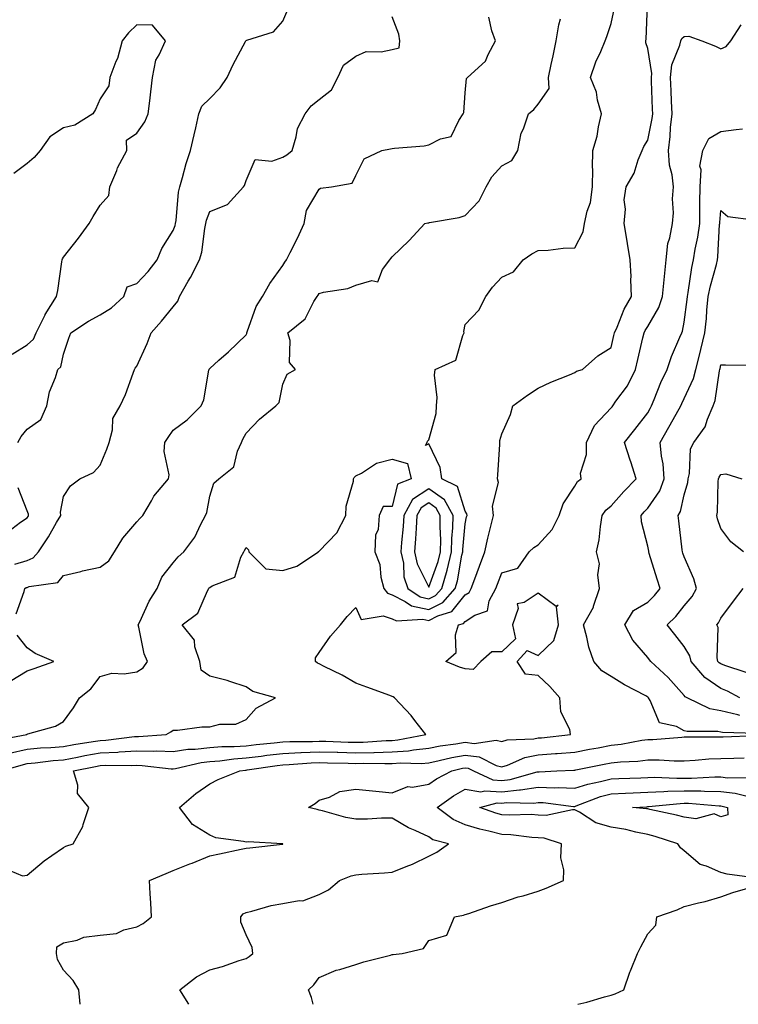
# Model space of a CAD drawing. Units: inches. Extents: x 1034483 to 1037123, y 7321658 to 7324298.
# Drawn here: x 1035306 to 1035503, y 7321658 to 7321928 of the extents above; entities that cross this region are included whole.
import ezdxf

# ---------------------------------------------------------------- set-up
doc = ezdxf.new("R2010")
doc.units = ezdxf.units.IN
doc.header["$MEASUREMENT"] = 0
doc.layers.add('Contour_10347321', color=7, linetype='Continuous', true_color=0x63ae07)

msp = doc.modelspace()

# ---------------------------------------------------------------- linework, layer by layer
at = {"layer": 'Contour_10347321'}
for points in [[(1035301.04, 7321721.92, 3182), (1035306.41, 7321723.55, 3182), (1035308.05, 7321723.93, 3182), (1035310.26, 7321724.13, 3182), (1035315.2, 7321724.77, 3182), (1035318.05, 7321725, 3182), (1035321.84, 7321725.7, 3182), (1035323.85, 7321726.12, 3182), (1035328.05, 7321726.86, 3182), (1035332.85, 7321727.11, 3182), (1035333.28, 7321727.16, 3182), (1035338.05, 7321727.44, 3182), (1035342.64, 7321727.34, 3182), (1035343.54, 7321727.4, 3182), (1035348.05, 7321727.28, 3182), (1035352.11, 7321727.86, 3182), (1035354.03, 7321727.89, 3182), (1035358.05, 7321728.35, 3182), (1035361.37, 7321728.6, 3182), (1035364.73, 7321728.61, 3182), (1035368.05, 7321728.83, 3182), (1035370.8, 7321729.16, 3182), (1035375.73, 7321729.59, 3182), (1035378.05, 7321729.86, 3182), (1035380.02, 7321729.95, 3182), (1035386.17, 7321730.04, 3182), (1035388.05, 7321730.12, 3182), (1035389.91, 7321730.07, 3182), (1035395.98, 7321729.85, 3182), (1035398.05, 7321729.8, 3182), (1035400.12, 7321729.84, 3182), (1035406.39, 7321730.26, 3182), (1035408.05, 7321730.3, 3182), (1035409.55, 7321730.42, 3182), (1035417.25, 7321731.92, 3182), (1035414.26, 7321735.72, 3182), (1035413.21, 7321737.08, 3182), (1035408.66, 7321741.92, 3182), (1035408.32, 7321742.19, 3182), (1035408.05, 7321742.36, 3182), (1035407.37, 7321742.61, 3182), (1035401.06, 7321744.92, 3182), (1035398.05, 7321746.01, 3182), (1035394.3, 7321748.17, 3182), (1035389.44, 7321750.53, 3182), (1035388.05, 7321751.24, 3182), (1035387.6, 7321751.48, 3182), (1035387, 7321751.92, 3182), (1035387.05, 7321752.92, 3182), (1035388.05, 7321754.38, 3182), (1035391.1, 7321758.87, 3182), (1035393.87, 7321761.92, 3182), (1035395.71, 7321764.27, 3182), (1035398.05, 7321766.71, 3182), (1035399.55, 7321763.41, 3182), (1035405.53, 7321764.44, 3182), (1035408.05, 7321763.62, 3182), (1035409.18, 7321763.05, 3182), (1035416.43, 7321763.53, 3182), (1035418.05, 7321763.17, 3182), (1035420.57, 7321764.44, 3182), (1035424.4, 7321765.58, 3182), (1035428.05, 7321770.13, 3182), (1035429.14, 7321770.83, 3182), (1035429.71, 7321771.92, 3182), (1035430.67, 7321774.55, 3182), (1035431.94, 7321778.04, 3182), (1035433.4, 7321781.92, 3182), (1035434.26, 7321785.71, 3182), (1035435.1, 7321788.97, 3182), (1035435.8, 7321791.92, 3182), (1035435.51, 7321794.47, 3182), (1035437.13, 7321800.99, 3182), (1035436.86, 7321801.92, 3182), (1035436.94, 7321803.03, 3182), (1035437.5, 7321811.36, 3182), (1035437.54, 7321811.92, 3182), (1035437.54, 7321812.43, 3182), (1035438.05, 7321814.24, 3182), (1035440.41, 7321819.57, 3182), (1035441.12, 7321821.92, 3182), (1035445.14, 7321824.83, 3182), (1035448.05, 7321826.81, 3182), (1035451.53, 7321828.45, 3182), (1035456.57, 7321830.44, 3182), (1035458.05, 7321831.07, 3182), (1035458.56, 7321831.42, 3182), (1035460.18, 7321831.92, 3182), (1035464.36, 7321835.61, 3182), (1035468.05, 7321837.89, 3182), (1035468.75, 7321841.21, 3182), (1035468.91, 7321841.92, 3182), (1035469.65, 7321843.52, 3182), (1035471.55, 7321848.43, 3182), (1035473.62, 7321851.92, 3182), (1035473.44, 7321856.53, 3182), (1035473.48, 7321857.35, 3182), (1035473.26, 7321861.92, 3182), (1035472.5, 7321866.38, 3182), (1035472.33, 7321867.65, 3182), (1035471.62, 7321871.92, 3182), (1035471.98, 7321875.84, 3182), (1035471.55, 7321878.42, 3182), (1035472.11, 7321881.92, 3182), (1035474.3, 7321885.67, 3182), (1035475.43, 7321889.31, 3182), (1035476.53, 7321891.92, 3182), (1035476.96, 7321893.02, 3182), (1035478.05, 7321894.73, 3182), (1035479.26, 7321900.7, 3182), (1035479.4, 7321901.92, 3182), (1035479.34, 7321903.21, 3182), (1035479.07, 7321910.89, 3182), (1035479.03, 7321911.92, 3182), (1035479.14, 7321913.01, 3182), (1035478.05, 7321919.8, 3182), (1035477.48, 7321921.36, 3182), (1035477.52, 7321921.92, 3182), (1035477.58, 7321922.39, 3182), (1035477.95, 7321931.82, 3182)], [(1035303.17, 7321726.81, 3183), (1035308.05, 7321727.94, 3183), (1035311.7, 7321728.26, 3183), (1035314.51, 7321728.38, 3183), (1035318.05, 7321728.67, 3183), (1035320.8, 7321729.18, 3183), (1035326.1, 7321729.97, 3183), (1035328.05, 7321730.3, 3183), (1035329.59, 7321730.39, 3183), (1035337.5, 7321731.36, 3183), (1035338.05, 7321731.4, 3183), (1035338.58, 7321731.39, 3183), (1035346.16, 7321731.92, 3183), (1035347.37, 7321732.6, 3183), (1035348.05, 7321733.11, 3183), (1035349.24, 7321733.12, 3183), (1035355.94, 7321734.03, 3183), (1035358.05, 7321734.04, 3183), (1035360.84, 7321734.72, 3183), (1035365.24, 7321734.74, 3183), (1035368.05, 7321736.05, 3183), (1035370.8, 7321739.16, 3183), (1035376.06, 7321741.92, 3183), (1035369.85, 7321743.72, 3183), (1035368.05, 7321744.93, 3183), (1035363.58, 7321746.4, 3183), (1035362.84, 7321746.71, 3183), (1035358.05, 7321747.92, 3183), (1035355.71, 7321749.57, 3183), (1035355.39, 7321751.92, 3183), (1035354.01, 7321755.97, 3183), (1035353.87, 7321757.74, 3183), (1035350.53, 7321761.92, 3183), (1035354.85, 7321765.11, 3183), (1035357.44, 7321771.31, 3183), (1035357.8, 7321771.92, 3183), (1035357.91, 7321772.06, 3183), (1035358.05, 7321772.17, 3183), (1035358.73, 7321772.61, 3183), (1035364.98, 7321774.98, 3183), (1035366.6, 7321780.48, 3183), (1035367.42, 7321781.92, 3183), (1035367.62, 7321782.34, 3183), (1035368.05, 7321783.16, 3183), (1035368.64, 7321782.51, 3183), (1035368.73, 7321781.92, 3183), (1035373.42, 7321777.29, 3183), (1035378.05, 7321776.82, 3183), (1035381.94, 7321778.03, 3183), (1035387.84, 7321781.92, 3183), (1035387.89, 7321782.08, 3183), (1035388.05, 7321782.15, 3183), (1035392.85, 7321787.12, 3183), (1035395.39, 7321791.92, 3183), (1035395.45, 7321794.51, 3183), (1035397.42, 7321801.3, 3183), (1035397.44, 7321801.92, 3183), (1035397.62, 7321802.34, 3183), (1035398.05, 7321802.74, 3183), (1035399.65, 7321803.52, 3183), (1035403.77, 7321806.2, 3183), (1035408.05, 7321807.3, 3183), (1035412.27, 7321806.14, 3183), (1035413.26, 7321801.92, 3183), (1035409.51, 7321800.46, 3183), (1035408.05, 7321794.4, 3183), (1035405.57, 7321794.4, 3183), (1035404.48, 7321791.92, 3183), (1035404.2, 7321788.07, 3183), (1035403.44, 7321786.52, 3183), (1035403.32, 7321781.92, 3183), (1035404.63, 7321778.49, 3183), (1035404.92, 7321775.04, 3183), (1035405.71, 7321771.92, 3183), (1035406.72, 7321770.59, 3183), (1035408.05, 7321770.15, 3183), (1035411.59, 7321768.38, 3183), (1035413.32, 7321767.19, 3183), (1035418.05, 7321766.12, 3183), (1035421.9, 7321768.07, 3183), (1035425.28, 7321771.92, 3183), (1035425.92, 7321774.05, 3183), (1035427.15, 7321781.02, 3183), (1035427.37, 7321781.92, 3183), (1035427.39, 7321782.59, 3183), (1035428.05, 7321789.62, 3183), (1035428.44, 7321791.53, 3183), (1035428.54, 7321791.92, 3183), (1035428.48, 7321792.35, 3183), (1035428.05, 7321793.11, 3183), (1035425.96, 7321799.82, 3183), (1035421.68, 7321801.92, 3183), (1035421.17, 7321805.05, 3183), (1035418.05, 7321811.51, 3183), (1035417.19, 7321811.05, 3183), (1035417.62, 7321811.92, 3183), (1035417.68, 7321812.29, 3183), (1035418.05, 7321812.65, 3183), (1035420.08, 7321819.89, 3183), (1035420.14, 7321821.92, 3183), (1035420.35, 7321824.22, 3183), (1035419.63, 7321830.35, 3183), (1035419.85, 7321831.92, 3183), (1035425.47, 7321834.49, 3183), (1035427.39, 7321841.25, 3183), (1035427.76, 7321841.92, 3183), (1035427.64, 7321842.34, 3183), (1035428.05, 7321844.25, 3183), (1035431.76, 7321848.2, 3183), (1035433.67, 7321851.92, 3183), (1035435.55, 7321854.42, 3183), (1035438.05, 7321857.21, 3183), (1035441.29, 7321858.68, 3183), (1035443.95, 7321861.92, 3183), (1035446.33, 7321863.63, 3183), (1035448.05, 7321864.48, 3183), (1035450.75, 7321864.62, 3183), (1035454.85, 7321865.12, 3183), (1035458.05, 7321865.26, 3183), (1035460.39, 7321869.58, 3183), (1035460.73, 7321871.92, 3183), (1035461.43, 7321875.31, 3183), (1035462.37, 7321877.61, 3183), (1035462.91, 7321881.92, 3183), (1035462.97, 7321886.85, 3183), (1035462.91, 7321887.05, 3183), (1035463.03, 7321891.92, 3183), (1035464.16, 7321895.82, 3183), (1035464.55, 7321898.41, 3183), (1035465.37, 7321901.92, 3183), (1035464.32, 7321905.65, 3183), (1035464.01, 7321907.88, 3183), (1035462.33, 7321911.92, 3183), (1035463.81, 7321916.16, 3183), (1035465.18, 7321919.05, 3183), (1035466.39, 7321921.92, 3183), (1035466.82, 7321923.15, 3183), (1035468.05, 7321926.68, 3183), (1035468.97, 7321931, 3183)], [(1035305.53, 7321811.92, 3187), (1035306.41, 7321813.57, 3187), (1035308.05, 7321815.58, 3187), (1035311.76, 7321818.21, 3187), (1035313.46, 7321821.92, 3187), (1035314.14, 7321825.83, 3187), (1035315.84, 7321829.72, 3187), (1035316.45, 7321831.92, 3187), (1035317.31, 7321832.65, 3187), (1035318.05, 7321836.08, 3187), (1035319.5, 7321840.47, 3187), (1035320.06, 7321841.92, 3187), (1035324.83, 7321845.15, 3187), (1035328.05, 7321846.92, 3187), (1035331.17, 7321848.8, 3187), (1035334.5, 7321851.92, 3187), (1035335.45, 7321854.53, 3187), (1035338.05, 7321855.42, 3187), (1035341.19, 7321858.77, 3187), (1035343.67, 7321861.92, 3187), (1035344.92, 7321865.04, 3187), (1035348.05, 7321870.01, 3187), (1035348.58, 7321871.39, 3187), (1035348.69, 7321871.92, 3187), (1035348.85, 7321872.72, 3187), (1035349.5, 7321880.48, 3187), (1035349.85, 7321881.92, 3187), (1035350.61, 7321884.49, 3187), (1035351.6, 7321888.36, 3187), (1035352.8, 7321891.92, 3187), (1035353.77, 7321896.2, 3187), (1035354.22, 7321898.08, 3187), (1035355.1, 7321901.92, 3187), (1035355.92, 7321904.05, 3187), (1035358.05, 7321906.13, 3187), (1035360.9, 7321909.08, 3187), (1035362.87, 7321911.92, 3187), (1035364.48, 7321915.49, 3187), (1035367.89, 7321921.77, 3187), (1035367.97, 7321921.92, 3187), (1035368.05, 7321922, 3187), (1035368.21, 7321922.08, 3187), (1035375.53, 7321924.44, 3187), (1035378.05, 7321927.31, 3187), (1035379.48, 7321930.48, 3187)], [(1035299.59, 7321730.38, 3184), (1035307.93, 7321731.92, 3184), (1035307.99, 7321731.98, 3184), (1035308.05, 7321732.03, 3184), (1035308.23, 7321732.1, 3184), (1035315.78, 7321734.19, 3184), (1035318.05, 7321735.46, 3184), (1035320.75, 7321739.23, 3184), (1035322.39, 7321741.92, 3184), (1035325.51, 7321744.45, 3184), (1035328.05, 7321747.8, 3184), (1035331.29, 7321748.67, 3184), (1035334.67, 7321748.54, 3184), (1035338.05, 7321749.09, 3184), (1035339.79, 7321750.19, 3184), (1035341.02, 7321751.92, 3184), (1035340.14, 7321754.02, 3184), (1035338.67, 7321761.3, 3184), (1035338.48, 7321761.92, 3184), (1035338.93, 7321762.79, 3184), (1035341.51, 7321768.45, 3184), (1035343.66, 7321771.92, 3184), (1035344.98, 7321774.99, 3184), (1035348.05, 7321778.97, 3184), (1035349.4, 7321780.57, 3184), (1035350.98, 7321781.92, 3184), (1035353.99, 7321785.98, 3184), (1035355.63, 7321789.49, 3184), (1035356.92, 7321791.92, 3184), (1035357.23, 7321792.75, 3184), (1035358.05, 7321797.18, 3184), (1035359.22, 7321800.75, 3184), (1035360.59, 7321801.92, 3184), (1035364.69, 7321805.27, 3184), (1035365.69, 7321809.55, 3184), (1035366.78, 7321811.92, 3184), (1035367.17, 7321812.79, 3184), (1035368.05, 7321814.5, 3184), (1035371.66, 7321818.3, 3184), (1035376.19, 7321821.92, 3184), (1035377.07, 7321822.9, 3184), (1035378.05, 7321827.87, 3184), (1035379.3, 7321830.67, 3184), (1035381.57, 7321831.92, 3184), (1035379.92, 7321833.8, 3184), (1035380.1, 7321839.87, 3184), (1035379.48, 7321841.92, 3184), (1035384.22, 7321845.74, 3184), (1035386.62, 7321850.5, 3184), (1035387.52, 7321851.92, 3184), (1035387.74, 7321852.24, 3184), (1035388.05, 7321852.73, 3184), (1035389.2, 7321853.08, 3184), (1035395.9, 7321854.07, 3184), (1035398.05, 7321855.05, 3184), (1035402.46, 7321856.33, 3184), (1035404.09, 7321855.89, 3184), (1035405.43, 7321859.29, 3184), (1035407.42, 7321861.92, 3184), (1035407.68, 7321862.28, 3184), (1035408.05, 7321862.76, 3184), (1035412.72, 7321867.25, 3184), (1035417.01, 7321871.92, 3184), (1035417.85, 7321872.12, 3184), (1035418.05, 7321872.11, 3184), (1035418.3, 7321872.18, 3184), (1035426.41, 7321873.55, 3184), (1035428.05, 7321874.13, 3184), (1035431.84, 7321878.14, 3184), (1035433.77, 7321881.92, 3184), (1035435.32, 7321884.64, 3184), (1035438.05, 7321887.72, 3184), (1035440.82, 7321889.14, 3184), (1035442.42, 7321891.92, 3184), (1035443.36, 7321896.62, 3184), (1035444.01, 7321897.87, 3184), (1035445.37, 7321901.92, 3184), (1035446.8, 7321903.17, 3184), (1035448.05, 7321904.58, 3184), (1035451.08, 7321908.9, 3184), (1035450.86, 7321911.92, 3184), (1035451.62, 7321915.48, 3184), (1035452.11, 7321917.85, 3184), (1035452.99, 7321921.92, 3184), (1035453.69, 7321926.29, 3184), (1035454.12, 7321927.99, 3184)], [(1035304.69, 7321778.57, 3186), (1035308.05, 7321779.6, 3186), (1035309.69, 7321780.28, 3186), (1035311.17, 7321781.92, 3186), (1035313.91, 7321786.06, 3186), (1035316.1, 7321789.97, 3186), (1035317.25, 7321791.92, 3186), (1035317.17, 7321792.8, 3186), (1035318.05, 7321797.1, 3186), (1035319.91, 7321800.06, 3186), (1035322.48, 7321801.92, 3186), (1035326.27, 7321803.7, 3186), (1035328.05, 7321805.7, 3186), (1035329.91, 7321810.06, 3186), (1035330.53, 7321811.92, 3186), (1035331.47, 7321815.34, 3186), (1035331.53, 7321818.45, 3186), (1035333.52, 7321821.92, 3186), (1035334.96, 7321825.01, 3186), (1035337.05, 7321830.93, 3186), (1035337.46, 7321831.92, 3186), (1035337.68, 7321832.29, 3186), (1035338.05, 7321832.82, 3186), (1035340.96, 7321839, 3186), (1035342.01, 7321841.92, 3186), (1035344.85, 7321845.12, 3186), (1035348.05, 7321849.06, 3186), (1035349.36, 7321850.62, 3186), (1035349.79, 7321851.92, 3186), (1035352.19, 7321856.06, 3186), (1035352.84, 7321857.13, 3186), (1035355.28, 7321861.92, 3186), (1035355.9, 7321864.07, 3186), (1035356.7, 7321870.57, 3186), (1035357, 7321871.92, 3186), (1035357.17, 7321872.8, 3186), (1035358.05, 7321875.23, 3186), (1035362.89, 7321877.08, 3186), (1035367.29, 7321881.92, 3186), (1035367.62, 7321882.34, 3186), (1035368.05, 7321883.64, 3186), (1035370.53, 7321889.44, 3186), (1035375.1, 7321888.98, 3186), (1035378.05, 7321890.05, 3186), (1035379.22, 7321890.74, 3186), (1035380.61, 7321891.92, 3186), (1035381.76, 7321895.64, 3186), (1035382.07, 7321897.9, 3186), (1035384.22, 7321901.92, 3186), (1035385.82, 7321904.16, 3186), (1035388.05, 7321905.91, 3186), (1035391.43, 7321908.54, 3186), (1035393.11, 7321911.92, 3186), (1035394.73, 7321915.25, 3186), (1035398.05, 7321917.76, 3186), (1035400.96, 7321919.01, 3186), (1035405.04, 7321918.91, 3186), (1035408.05, 7321919.58, 3186), (1035409.92, 7321920.05, 3186), (1035410.16, 7321921.92, 3186), (1035409.87, 7321923.73, 3186), (1035408.05, 7321928.56, 3186)], [(1035305.02, 7321764.95, 3185), (1035307.21, 7321771.08, 3185), (1035307.46, 7321771.92, 3185), (1035307.82, 7321772.15, 3185), (1035308.05, 7321772.22, 3185), (1035308.58, 7321772.44, 3185), (1035316.43, 7321773.55, 3185), (1035318.05, 7321775.48, 3185), (1035322.74, 7321776.61, 3185), (1035323.23, 7321776.75, 3185), (1035328.05, 7321777.75, 3185), (1035330.45, 7321779.52, 3185), (1035331.94, 7321781.92, 3185), (1035334.28, 7321785.68, 3185), (1035338.05, 7321790.14, 3185), (1035338.91, 7321791.06, 3185), (1035339.75, 7321791.92, 3185), (1035342.09, 7321795.97, 3185), (1035342.74, 7321797.24, 3185), (1035346.78, 7321801.92, 3185), (1035346.96, 7321803.01, 3185), (1035345.61, 7321809.48, 3185), (1035345.8, 7321811.92, 3185), (1035346.68, 7321813.28, 3185), (1035348.05, 7321815.3, 3185), (1035351.88, 7321818.09, 3185), (1035355.73, 7321821.92, 3185), (1035356.41, 7321823.56, 3185), (1035357.84, 7321831.7, 3185), (1035357.89, 7321831.92, 3185), (1035357.95, 7321832.03, 3185), (1035358.05, 7321832.18, 3185), (1035360.59, 7321834.46, 3185), (1035363.19, 7321836.78, 3185), (1035368.05, 7321841.38, 3185), (1035368.19, 7321841.78, 3185), (1035368.21, 7321841.92, 3185), (1035368.32, 7321842.2, 3185), (1035370.8, 7321849.17, 3185), (1035372.5, 7321851.92, 3185), (1035374.51, 7321855.46, 3185), (1035378.05, 7321860.41, 3185), (1035378.66, 7321861.31, 3185), (1035379.07, 7321861.92, 3185), (1035380.06, 7321863.93, 3185), (1035382.11, 7321867.87, 3185), (1035383.97, 7321871.92, 3185), (1035384.55, 7321875.42, 3185), (1035388.05, 7321881.29, 3185), (1035388.42, 7321881.54, 3185), (1035391.43, 7321881.92, 3185), (1035397.05, 7321882.92, 3185), (1035398.05, 7321885.08, 3185), (1035400.37, 7321889.6, 3185), (1035405.2, 7321891.92, 3185), (1035407.62, 7321892.35, 3185), (1035408.05, 7321892.44, 3185), (1035408.67, 7321892.55, 3185), (1035416.78, 7321893.2, 3185), (1035418.05, 7321893.48, 3185), (1035421.25, 7321895.11, 3185), (1035424.22, 7321895.75, 3185), (1035426.27, 7321900.15, 3185), (1035427.5, 7321901.92, 3185), (1035427.7, 7321902.27, 3185), (1035428.05, 7321907.67, 3185), (1035428.38, 7321911.58, 3185), (1035428.67, 7321911.92, 3185), (1035433.6, 7321916.37, 3185), (1035434.3, 7321918.17, 3185), (1035436.35, 7321921.92, 3185), (1035435.3, 7321924.67, 3185), (1035434.55, 7321928.43, 3185)], [(1035301.55, 7321695.41, 3181), (1035306.74, 7321693.22, 3181), (1035308.05, 7321693.34, 3181), (1035312.68, 7321697.3, 3181), (1035314.85, 7321698.72, 3181), (1035318.05, 7321700.92, 3181), (1035318.64, 7321701.32, 3181), (1035320.67, 7321701.92, 3181), (1035323.28, 7321706.69, 3181), (1035323.4, 7321707.26, 3181), (1035324.98, 7321711.92, 3181), (1035321.86, 7321715.73, 3181), (1035321.92, 7321718.06, 3181), (1035320.75, 7321721.92, 3181), (1035326.78, 7321723.18, 3181), (1035328.05, 7321723.4, 3181), (1035329.61, 7321723.49, 3181), (1035336.57, 7321723.4, 3181), (1035338.05, 7321723.49, 3181), (1035339.57, 7321723.45, 3181), (1035347.46, 7321722.5, 3181), (1035348.05, 7321722.48, 3181), (1035348.71, 7321722.57, 3181), (1035355.73, 7321724.24, 3181), (1035358.05, 7321724.51, 3181), (1035360.86, 7321724.72, 3181), (1035364.69, 7321725.27, 3181), (1035368.05, 7321725.49, 3181), (1035372.11, 7321725.98, 3181), (1035373.75, 7321726.22, 3181), (1035378.05, 7321726.71, 3181), (1035383.01, 7321726.95, 3181), (1035383.09, 7321726.95, 3181), (1035388.05, 7321727.17, 3181), (1035392.93, 7321727.03, 3181), (1035393.15, 7321727.03, 3181), (1035398.05, 7321726.89, 3181), (1035402.97, 7321727, 3181), (1035403.15, 7321727.02, 3181), (1035408.05, 7321727.14, 3181), (1035412.48, 7321727.48, 3181), (1035413.87, 7321727.75, 3181), (1035418.05, 7321728.14, 3181), (1035421.19, 7321728.78, 3181), (1035425.45, 7321729.32, 3181), (1035428.05, 7321729.78, 3181), (1035430.51, 7321729.45, 3181), (1035436.49, 7321730.36, 3181), (1035438.05, 7321729.95, 3181), (1035439.55, 7321730.41, 3181), (1035446.86, 7321730.73, 3181), (1035448.05, 7321730.97, 3181), (1035448.93, 7321731.04, 3181), (1035456.92, 7321731.92, 3181), (1035456.68, 7321733.28, 3181), (1035454.26, 7321738.14, 3181), (1035454.01, 7321741.92, 3181), (1035451.21, 7321745.09, 3181), (1035448.05, 7321748.06, 3181), (1035444.59, 7321748.47, 3181), (1035442.27, 7321751.92, 3181), (1035445.02, 7321754.94, 3181), (1035448.05, 7321753.6, 3181), (1035452.35, 7321757.62, 3181), (1035453.58, 7321761.92, 3181), (1035453.07, 7321766.9, 3181), (1035453.5, 7321767.37, 3181), (1035452.95, 7321767.02, 3181), (1035448.05, 7321770.62, 3181), (1035444.24, 7321768.1, 3181), (1035442.27, 7321767.71, 3181), (1035442.54, 7321766.42, 3181), (1035441, 7321761.92, 3181), (1035441.84, 7321758.12, 3181), (1035438.05, 7321754.53, 3181), (1035435.37, 7321754.6, 3181), (1035432.29, 7321751.92, 3181), (1035430.24, 7321749.72, 3181), (1035428.05, 7321749.87, 3181), (1035426.51, 7321750.38, 3181), (1035422.78, 7321751.92, 3181), (1035425.57, 7321754.4, 3181), (1035425.34, 7321759.2, 3181), (1035426.21, 7321761.92, 3181), (1035427.62, 7321762.34, 3181), (1035428.05, 7321762.86, 3181), (1035430.71, 7321764.57, 3181), (1035434.14, 7321765.82, 3181), (1035434.65, 7321768.53, 3181), (1035436.41, 7321771.92, 3181), (1035436.86, 7321773.11, 3181), (1035438.05, 7321776.18, 3181), (1035442.48, 7321777.5, 3181), (1035445.59, 7321781.92, 3181), (1035446.86, 7321783.12, 3181), (1035448.05, 7321783.83, 3181), (1035451.86, 7321788.11, 3181), (1035453.81, 7321791.92, 3181), (1035454.87, 7321795.11, 3181), (1035458.05, 7321799.96, 3181), (1035458.79, 7321801.18, 3181), (1035459.77, 7321801.92, 3181), (1035459.67, 7321803.55, 3181), (1035461.31, 7321808.65, 3181), (1035461.23, 7321811.92, 3181), (1035463.42, 7321816.55, 3181), (1035468.05, 7321821.42, 3181), (1035468.26, 7321821.7, 3181), (1035468.44, 7321821.92, 3181), (1035469.34, 7321823.2, 3181), (1035472.5, 7321827.47, 3181), (1035474.71, 7321831.92, 3181), (1035475.32, 7321834.65, 3181), (1035476.72, 7321840.59, 3181), (1035477.03, 7321841.92, 3181), (1035477.35, 7321842.62, 3181), (1035478.05, 7321843.71, 3181), (1035481.12, 7321848.85, 3181), (1035482.13, 7321851.92, 3181), (1035482.56, 7321856.43, 3181), (1035482.6, 7321857.37, 3181), (1035483.11, 7321861.92, 3181), (1035483.54, 7321866.44, 3181), (1035484.14, 7321868.01, 3181), (1035484.79, 7321871.92, 3181), (1035485.14, 7321874.83, 3181), (1035484.83, 7321878.7, 3181), (1035485.1, 7321881.92, 3181), (1035484.77, 7321885.21, 3181), (1035483.99, 7321887.85, 3181), (1035483.71, 7321891.92, 3181), (1035484.2, 7321895.77, 3181), (1035484.28, 7321898.16, 3181), (1035484.69, 7321901.92, 3181), (1035484.55, 7321905.42, 3181), (1035484.42, 7321908.28, 3181), (1035484.26, 7321911.92, 3181), (1035484.61, 7321915.36, 3181), (1035486.88, 7321920.74, 3181), (1035487.09, 7321921.92, 3181), (1035487.37, 7321922.6, 3181), (1035488.05, 7321923.16, 3181), (1035489.34, 7321923.21, 3181), (1035492.84, 7321921.92, 3181), (1035496.62, 7321920.5, 3181), (1035498.05, 7321919.73, 3181), (1035499.53, 7321920.43, 3181), (1035500.82, 7321921.92, 3181), (1035503.6, 7321926.37, 3181)], [(1035303.91, 7321836.06, 3188), (1035308.05, 7321838.66, 3188), (1035309.75, 7321840.22, 3188), (1035310.53, 7321841.92, 3188), (1035313.01, 7321846.88, 3188), (1035313.03, 7321846.93, 3188), (1035316.06, 7321851.92, 3188), (1035316.43, 7321853.53, 3188), (1035317.56, 7321861.42, 3188), (1035317.66, 7321861.92, 3188), (1035317.74, 7321862.24, 3188), (1035318.05, 7321862.69, 3188), (1035322.11, 7321867.86, 3188), (1035325.06, 7321871.92, 3188), (1035326.17, 7321873.8, 3188), (1035328.05, 7321876.93, 3188), (1035330.43, 7321879.53, 3188), (1035330.73, 7321881.92, 3188), (1035332.6, 7321886.46, 3188), (1035332.82, 7321887.14, 3188), (1035335.35, 7321891.92, 3188), (1035335.28, 7321894.7, 3188), (1035338.05, 7321896.67, 3188), (1035340.26, 7321899.71, 3188), (1035341.23, 7321901.92, 3188), (1035341.64, 7321905.51, 3188), (1035341.96, 7321908.01, 3188), (1035342.39, 7321911.92, 3188), (1035343.28, 7321916.69, 3188), (1035344.22, 7321918.09, 3188), (1035345.92, 7321921.92, 3188), (1035342.39, 7321926.26, 3188), (1035338.05, 7321926.37, 3188), (1035335.8, 7321924.17, 3188), (1035334.12, 7321921.92, 3188), (1035332.84, 7321917.14, 3188), (1035332.37, 7321916.25, 3188), (1035330.69, 7321911.92, 3188), (1035330.41, 7321909.57, 3188), (1035328.05, 7321906.01, 3188), (1035326.8, 7321903.17, 3188), (1035326.06, 7321901.92, 3188), (1035321.08, 7321898.88, 3188), (1035318.05, 7321898.07, 3188), (1035314.3, 7321895.67, 3188), (1035311.66, 7321891.92, 3188), (1035309.96, 7321890.01, 3188), (1035308.05, 7321888.33, 3188), (1035304.4, 7321885.57, 3188)], [(1035507.82, 7321732.16, 3180), (1035498.56, 7321732.43, 3180), (1035498.05, 7321732.55, 3180), (1035497.27, 7321732.7, 3180), (1035488.83, 7321732.69, 3180), (1035488.05, 7321732.94, 3180), (1035485.9, 7321734.07, 3180), (1035481.23, 7321735.1, 3180), (1035478.75, 7321741.22, 3180), (1035478.28, 7321741.92, 3180), (1035478.17, 7321742.05, 3180), (1035478.05, 7321742.16, 3180), (1035477.5, 7321742.47, 3180), (1035471.66, 7321745.53, 3180), (1035468.05, 7321747.83, 3180), (1035465.49, 7321749.37, 3180), (1035463.25, 7321751.92, 3180), (1035461.94, 7321755.81, 3180), (1035461.35, 7321758.62, 3180), (1035460.43, 7321761.92, 3180), (1035463.15, 7321766.82, 3180), (1035463.19, 7321767.06, 3180), (1035464.81, 7321771.92, 3180), (1035464.34, 7321775.64, 3180), (1035464.83, 7321778.69, 3180), (1035463.97, 7321781.92, 3180), (1035464.71, 7321785.25, 3180), (1035465.06, 7321788.93, 3180), (1035465.59, 7321791.92, 3180), (1035466.6, 7321793.37, 3180), (1035468.05, 7321794.55, 3180), (1035471.53, 7321798.44, 3180), (1035474.85, 7321801.92, 3180), (1035473.38, 7321806.59, 3180), (1035473.23, 7321807.09, 3180), (1035471.68, 7321811.92, 3180), (1035474.5, 7321815.47, 3180), (1035478.05, 7321820.05, 3180), (1035478.71, 7321821.25, 3180), (1035479.09, 7321821.92, 3180), (1035479.85, 7321823.72, 3180), (1035481.62, 7321828.36, 3180), (1035483.34, 7321831.92, 3180), (1035484.53, 7321835.44, 3180), (1035486.88, 7321840.75, 3180), (1035487.35, 7321841.92, 3180), (1035487.58, 7321842.39, 3180), (1035488.05, 7321844.89, 3180), (1035488.87, 7321851.11, 3180), (1035488.95, 7321851.92, 3180), (1035489.16, 7321853.03, 3180), (1035490.12, 7321859.85, 3180), (1035490.57, 7321861.92, 3180), (1035491.04, 7321864.91, 3180), (1035491.78, 7321868.18, 3180), (1035492.27, 7321871.92, 3180), (1035492.35, 7321876.22, 3180), (1035492.29, 7321877.68, 3180), (1035492.39, 7321881.92, 3180), (1035492.7, 7321886.57, 3180), (1035492.33, 7321887.64, 3180), (1035493.11, 7321891.92, 3180), (1035494.81, 7321895.17, 3180), (1035498.05, 7321897.13, 3180), (1035502.29, 7321897.68, 3180), (1035504.01, 7321897.87, 3180)], [(1035503.23, 7321737.09, 3179), (1035502.68, 7321737.29, 3179), (1035498.05, 7321738.38, 3179), (1035495.08, 7321738.95, 3179), (1035488.87, 7321741.92, 3179), (1035488.34, 7321742.22, 3179), (1035488.05, 7321742.61, 3179), (1035483.66, 7321747.53, 3179), (1035478.93, 7321751.92, 3179), (1035478.54, 7321752.41, 3179), (1035478.05, 7321753.02, 3179), (1035473.93, 7321757.8, 3179), (1035471.78, 7321761.92, 3179), (1035474.14, 7321765.84, 3179), (1035478.05, 7321768.19, 3179), (1035479.94, 7321770.03, 3179), (1035481.49, 7321771.92, 3179), (1035480.59, 7321774.46, 3179), (1035478.48, 7321781.48, 3179), (1035478.34, 7321781.92, 3179), (1035478.3, 7321782.18, 3179), (1035478.05, 7321783.47, 3179), (1035476.35, 7321790.21, 3179), (1035476.23, 7321791.92, 3179), (1035477.09, 7321792.88, 3179), (1035478.05, 7321793.89, 3179), (1035481.33, 7321798.64, 3179), (1035482.54, 7321801.92, 3179), (1035482.23, 7321806.1, 3179), (1035481.84, 7321808.14, 3179), (1035481.47, 7321811.92, 3179), (1035483.83, 7321816.15, 3179), (1035485.82, 7321819.69, 3179), (1035487.07, 7321821.92, 3179), (1035487.37, 7321822.61, 3179), (1035488.05, 7321823.94, 3179), (1035490.57, 7321829.4, 3179), (1035491.23, 7321831.92, 3179), (1035492.29, 7321836.16, 3179), (1035492.62, 7321837.34, 3179), (1035493.69, 7321841.92, 3179), (1035494.1, 7321845.87, 3179), (1035494.26, 7321848.13, 3179), (1035494.63, 7321851.92, 3179), (1035495.2, 7321854.78, 3179), (1035496.84, 7321860.7, 3179), (1035497.11, 7321861.92, 3179), (1035497.23, 7321862.74, 3179), (1035497.74, 7321871.61, 3179), (1035497.78, 7321871.92, 3179), (1035497.8, 7321872.18, 3179), (1035498.05, 7321875.48, 3179), (1035499.94, 7321873.82, 3179), (1035507.05, 7321872.91, 3179)], [(1035503.3, 7321741.92, 3178), (1035499.92, 7321743.8, 3178), (1035498.05, 7321744.54, 3178), (1035493.66, 7321747.52, 3178), (1035489.94, 7321751.92, 3178), (1035489.61, 7321753.47, 3178), (1035488.05, 7321756.02, 3178), (1035485.45, 7321759.32, 3178), (1035483.34, 7321761.92, 3178), (1035485.75, 7321764.23, 3178), (1035488.05, 7321767.15, 3178), (1035490.22, 7321769.76, 3178), (1035491.39, 7321771.92, 3178), (1035490.71, 7321774.57, 3178), (1035488.05, 7321780.63, 3178), (1035487.7, 7321781.57, 3178), (1035487.58, 7321781.92, 3178), (1035487.5, 7321782.47, 3178), (1035486.6, 7321790.48, 3178), (1035486.37, 7321791.92, 3178), (1035487, 7321792.96, 3178), (1035488.05, 7321797.56, 3178), (1035488.99, 7321800.98, 3178), (1035489.1, 7321801.92, 3178), (1035489.5, 7321803.37, 3178), (1035489.79, 7321810.18, 3178), (1035490.65, 7321811.92, 3178), (1035493.81, 7321816.17, 3178), (1035494.4, 7321818.26, 3178), (1035495.96, 7321821.92, 3178), (1035496.53, 7321823.45, 3178), (1035497.68, 7321831.55, 3178), (1035497.78, 7321831.92, 3178), (1035497.84, 7321832.14, 3178), (1035498.05, 7321833.22, 3178), (1035499.32, 7321833.2, 3178), (1035506.92, 7321833.05, 3178)], [(1035504.24, 7321781.92, 3177), (1035500.84, 7321784.72, 3177), (1035498.05, 7321788.36, 3177), (1035497.15, 7321791.02, 3177), (1035496.96, 7321791.92, 3177), (1035497.13, 7321792.85, 3177), (1035497.35, 7321801.23, 3177), (1035497.44, 7321801.92, 3177), (1035497.58, 7321802.39, 3177), (1035498.05, 7321803.13, 3177), (1035499.42, 7321803.28, 3177), (1035503.85, 7321801.92, 3177)], [(1035302.64, 7321787.34, 3187), (1035306.19, 7321790.07, 3187), (1035308.05, 7321791.29, 3187), (1035308.3, 7321791.67, 3187), (1035308.46, 7321791.92, 3187), (1035308.42, 7321792.3, 3187), (1035308.05, 7321793.2, 3187), (1035305.59, 7321799.47, 3187)], [(1035505, 7321748.87, 3177), (1035499.2, 7321750.78, 3177), (1035498.05, 7321751.23, 3177), (1035497.64, 7321751.51, 3177), (1035497.29, 7321751.92, 3177), (1035497.07, 7321752.89, 3177), (1035497.33, 7321761.19, 3177), (1035497, 7321761.92, 3177), (1035497.46, 7321762.51, 3177), (1035498.05, 7321763.78, 3177), (1035501.51, 7321768.45, 3177), (1035504.18, 7321771.92, 3177)], [(1035303.44, 7321746.54, 3185), (1035308.05, 7321749.32, 3185), (1035309.98, 7321749.99, 3185), (1035315.32, 7321751.92, 3185), (1035310.24, 7321754.11, 3185), (1035308.05, 7321755.7, 3185), (1035305.3, 7321759.16, 3185)], [(1035322.56, 7321658, 3180), (1035322.19, 7321661.92, 3180), (1035320.61, 7321664.49, 3180), (1035318.05, 7321667.31, 3180), (1035316.37, 7321670.25, 3180), (1035316.08, 7321671.92, 3180), (1035316.21, 7321673.76, 3180), (1035318.05, 7321674.84, 3180), (1035321.72, 7321675.59, 3180), (1035323.6, 7321676.37, 3180), (1035328.05, 7321676.9, 3180), (1035332.52, 7321677.44, 3180), (1035334.53, 7321678.39, 3180), (1035338.05, 7321679.22, 3180), (1035339.87, 7321680.1, 3180), (1035342.11, 7321681.92, 3180), (1035341.92, 7321685.78, 3180), (1035341.72, 7321688.24, 3180), (1035341.53, 7321691.92, 3180), (1035346.16, 7321693.81, 3180), (1035348.05, 7321694.65, 3180), (1035352.58, 7321696.46, 3180), (1035353.26, 7321696.71, 3180), (1035358.05, 7321698.71, 3180), (1035360.76, 7321699.2, 3180), (1035366.66, 7321700.53, 3180), (1035368.05, 7321700.8, 3180), (1035369.09, 7321700.89, 3180), (1035378.01, 7321701.89, 3180), (1035378.05, 7321701.89, 3180), (1035378.07, 7321701.9, 3180), (1035378.11, 7321701.92, 3180), (1035378.07, 7321701.93, 3180), (1035378.03, 7321701.94, 3180), (1035368.62, 7321702.49, 3180), (1035368.05, 7321702.44, 3180), (1035367.33, 7321702.64, 3180), (1035359.75, 7321703.63, 3180), (1035358.05, 7321704.32, 3180), (1035353.38, 7321707.25, 3180), (1035349.81, 7321711.92, 3180), (1035354.22, 7321715.76, 3180), (1035358.05, 7321718.41, 3180), (1035360.41, 7321719.57, 3180), (1035366.27, 7321721.92, 3180), (1035367.84, 7321722.14, 3180), (1035368.05, 7321722.16, 3180), (1035368.32, 7321722.19, 3180), (1035376.57, 7321723.4, 3180), (1035378.05, 7321723.57, 3180), (1035379.79, 7321723.65, 3180), (1035385.84, 7321724.13, 3180), (1035388.05, 7321724.22, 3180), (1035390.3, 7321724.16, 3180), (1035395.94, 7321724.04, 3180), (1035398.05, 7321723.98, 3180), (1035400.16, 7321724.03, 3180), (1035406.04, 7321723.94, 3180), (1035408.05, 7321723.99, 3180), (1035410.28, 7321724.16, 3180), (1035415.98, 7321723.99, 3180), (1035418.05, 7321724.18, 3180), (1035420.88, 7321724.75, 3180), (1035424.34, 7321725.62, 3180), (1035428.05, 7321726.28, 3180), (1035431.9, 7321725.77, 3180), (1035436.57, 7321723.41, 3180), (1035438.05, 7321723.01, 3180), (1035439.61, 7321723.49, 3180), (1035444.38, 7321725.59, 3180), (1035448.05, 7321726.33, 3180), (1035452.82, 7321726.7, 3180), (1035453.25, 7321726.71, 3180), (1035458.05, 7321727.11, 3180), (1035462.09, 7321727.88, 3180), (1035464.42, 7321728.29, 3180), (1035468.05, 7321728.97, 3180), (1035470.73, 7321729.25, 3180), (1035476.47, 7321730.34, 3180), (1035478.05, 7321730.54, 3180), (1035479.42, 7321730.55, 3180), (1035487.35, 7321731.22, 3180), (1035488.05, 7321731.23, 3180), (1035488.71, 7321731.26, 3180), (1035497.39, 7321731.25, 3180), (1035498.05, 7321731.28, 3180), (1035498.67, 7321731.3, 3180), (1035507.76, 7321731.63, 3180)], [(1035352.35, 7321658, 3179), (1035349.91, 7321661.92, 3179), (1035354.46, 7321665.5, 3179), (1035358.05, 7321667.44, 3179), (1035361.6, 7321668.37, 3179), (1035366.12, 7321670, 3179), (1035368.05, 7321670.58, 3179), (1035368.89, 7321671.08, 3179), (1035369.91, 7321671.92, 3179), (1035369.73, 7321673.6, 3179), (1035368.05, 7321677.03, 3179), (1035366.6, 7321680.47, 3179), (1035366.55, 7321681.92, 3179), (1035367.21, 7321682.76, 3179), (1035368.05, 7321683.18, 3179), (1035369.63, 7321683.5, 3179), (1035374.91, 7321685.07, 3179), (1035378.05, 7321685.58, 3179), (1035382.58, 7321686.45, 3179), (1035383.6, 7321686.37, 3179), (1035388.05, 7321688.05, 3179), (1035390.57, 7321689.39, 3179), (1035393.6, 7321691.92, 3179), (1035396.78, 7321693.19, 3179), (1035398.05, 7321693.47, 3179), (1035399.75, 7321693.62, 3179), (1035405.96, 7321694.01, 3179), (1035408.05, 7321694.21, 3179), (1035411.9, 7321695.77, 3179), (1035413.6, 7321696.36, 3179), (1035418.05, 7321698.58, 3179), (1035420.28, 7321699.7, 3179), (1035423.44, 7321701.92, 3179), (1035419.22, 7321703.1, 3179), (1035418.05, 7321703.91, 3179), (1035414.34, 7321705.64, 3179), (1035412.5, 7321706.38, 3179), (1035408.05, 7321708.96, 3179), (1035405.14, 7321709, 3179), (1035401.27, 7321708.69, 3179), (1035398.05, 7321708.73, 3179), (1035395.32, 7321709.18, 3179), (1035388.95, 7321711.02, 3179), (1035388.05, 7321711.2, 3179), (1035387.5, 7321711.38, 3179), (1035385.08, 7321711.92, 3179), (1035386.96, 7321713.01, 3179), (1035388.05, 7321713.89, 3179), (1035390.9, 7321714.78, 3179), (1035393.66, 7321716.32, 3179), (1035398.05, 7321716.95, 3179), (1035402.62, 7321716.48, 3179), (1035403.6, 7321716.37, 3179), (1035408.05, 7321715.9, 3179), (1035412.35, 7321717.63, 3179), (1035413.64, 7321717.51, 3179), (1035418.05, 7321718.35, 3179), (1035420.16, 7321719.81, 3179), (1035424.4, 7321721.92, 3179), (1035427.33, 7321722.65, 3179), (1035428.05, 7321722.78, 3179), (1035428.81, 7321722.68, 3179), (1035430.32, 7321721.92, 3179), (1035435.61, 7321719.48, 3179), (1035438.05, 7321719.3, 3179), (1035440.39, 7321719.58, 3179), (1035447.8, 7321721.67, 3179), (1035448.05, 7321721.71, 3179), (1035448.26, 7321721.7, 3179), (1035453.11, 7321721.92, 3179), (1035457.82, 7321722.15, 3179), (1035458.05, 7321722.17, 3179), (1035458.36, 7321722.23, 3179), (1035466.14, 7321723.83, 3179), (1035468.05, 7321724.19, 3179), (1035470.59, 7321724.45, 3179), (1035475.34, 7321724.64, 3179), (1035478.05, 7321724.98, 3179), (1035481.14, 7321725, 3179), (1035485.26, 7321724.71, 3179), (1035488.05, 7321724.73, 3179), (1035491, 7321724.87, 3179), (1035494.75, 7321725.23, 3179), (1035498.05, 7321725.38, 3179), (1035501.59, 7321725.46, 3179), (1035504.48, 7321725.49, 3179)], [(1035386.36, 7321658, 3178), (1035385.96, 7321659.83, 3178), (1035385.12, 7321661.92, 3178), (1035386.6, 7321663.37, 3178), (1035388.05, 7321665.34, 3178), (1035392.66, 7321667.31, 3178), (1035393.66, 7321667.52, 3178), (1035398.05, 7321668.9, 3178), (1035400.3, 7321669.67, 3178), (1035407.62, 7321671.49, 3178), (1035408.05, 7321671.62, 3178), (1035408.28, 7321671.69, 3178), (1035410.8, 7321671.92, 3178), (1035416.64, 7321673.33, 3178), (1035418.05, 7321675.46, 3178), (1035423.01, 7321676.95, 3178), (1035425.1, 7321681.92, 3178), (1035427.56, 7321682.4, 3178), (1035428.05, 7321682.59, 3178), (1035429.03, 7321682.9, 3178), (1035434.96, 7321685.01, 3178), (1035438.05, 7321685.88, 3178), (1035442.52, 7321687.44, 3178), (1035443.89, 7321687.75, 3178), (1035448.05, 7321688.98, 3178), (1035450.2, 7321689.78, 3178), (1035454.96, 7321691.92, 3178), (1035455.1, 7321694.86, 3178), (1035454.28, 7321698.15, 3178), (1035454.38, 7321701.92, 3178), (1035449.65, 7321703.53, 3178), (1035448.05, 7321703.61, 3178), (1035446.27, 7321703.7, 3178), (1035440.55, 7321704.42, 3178), (1035438.05, 7321704.53, 3178), (1035434.51, 7321705.46, 3178), (1035432.07, 7321705.95, 3178), (1035428.05, 7321707.2, 3178), (1035424.73, 7321708.59, 3178), (1035420.37, 7321711.92, 3178), (1035424.83, 7321715.13, 3178), (1035428.05, 7321716.9, 3178), (1035432.37, 7321716.24, 3178), (1035433.44, 7321716.52, 3178), (1035438.05, 7321716.19, 3178), (1035442.89, 7321716.75, 3178), (1035443.23, 7321716.75, 3178), (1035448.05, 7321717.51, 3178), (1035452.62, 7321717.34, 3178), (1035453.52, 7321717.38, 3178), (1035458.05, 7321717.19, 3178), (1035461.62, 7321718.34, 3178), (1035465.14, 7321719.01, 3178), (1035468.05, 7321719.77, 3178), (1035470.12, 7321719.86, 3178), (1035476.17, 7321720.05, 3178), (1035478.05, 7321720.13, 3178), (1035479.79, 7321720.18, 3178), (1035486.04, 7321719.91, 3178), (1035488.05, 7321719.97, 3178), (1035490.02, 7321719.94, 3178), (1035496.43, 7321720.3, 3178), (1035498.05, 7321720.28, 3178), (1035499.91, 7321720.06, 3178), (1035506.25, 7321720.12, 3178)], [(1035507.31, 7321692.66, 3177), (1035499.77, 7321693.64, 3177), (1035498.05, 7321694.11, 3177), (1035494.14, 7321695.82, 3177), (1035492.39, 7321696.27, 3177), (1035488.05, 7321700.05, 3177), (1035487, 7321700.87, 3177), (1035486.25, 7321701.92, 3177), (1035480.12, 7321703.99, 3177), (1035478.05, 7321704.53, 3177), (1035474.81, 7321705.16, 3177), (1035472.03, 7321705.91, 3177), (1035468.05, 7321706.56, 3177), (1035463.81, 7321707.68, 3177), (1035459.38, 7321710.6, 3177), (1035458.05, 7321711.26, 3177), (1035457.44, 7321711.31, 3177), (1035450.22, 7321709.75, 3177), (1035448.05, 7321709.85, 3177), (1035446.1, 7321709.96, 3177), (1035440.16, 7321709.81, 3177), (1035438.05, 7321709.9, 3177), (1035436.45, 7321710.32, 3177), (1035432.07, 7321711.92, 3177), (1035436.8, 7321713.17, 3177), (1035438.05, 7321713.09, 3177), (1035439.38, 7321713.24, 3177), (1035446.86, 7321713.12, 3177), (1035448.05, 7321713.31, 3177), (1035449.4, 7321713.26, 3177), (1035457.74, 7321712.23, 3177), (1035458.05, 7321712.21, 3177), (1035458.48, 7321712.35, 3177), (1035465.08, 7321714.9, 3177), (1035468.05, 7321715.68, 3177), (1035471.98, 7321715.85, 3177), (1035474.01, 7321715.97, 3177), (1035478.05, 7321716.14, 3177), (1035482.41, 7321716.28, 3177), (1035483.58, 7321716.4, 3177), (1035488.05, 7321716.52, 3177), (1035492.6, 7321716.47, 3177), (1035493.6, 7321716.38, 3177), (1035498.05, 7321716.31, 3177), (1035502, 7321715.86, 3177), (1035504.89, 7321715.07, 3177)], [(1035458.85, 7321658, 3177), (1035461.35, 7321658.61, 3177), (1035466.16, 7321660.02, 3177), (1035468.05, 7321660.52, 3177), (1035469.1, 7321660.87, 3177), (1035471.49, 7321661.92, 3177), (1035473.13, 7321666.84, 3177), (1035473.28, 7321667.15, 3177), (1035475.26, 7321671.92, 3177), (1035476.19, 7321673.77, 3177), (1035478.05, 7321677.27, 3177), (1035480.3, 7321679.67, 3177), (1035480.55, 7321681.92, 3177), (1035486.06, 7321683.92, 3177), (1035488.05, 7321684.77, 3177), (1035491.92, 7321685.78, 3177), (1035493.81, 7321686.16, 3177), (1035498.05, 7321687.45, 3177), (1035501.35, 7321688.62, 3177), (1035506.08, 7321689.96, 3177)]]:
    msp.add_polyline3d(points, dxfattribs=at)
for points in [[(1035418.05, 7321769.07, 3184), (1035419.94, 7321770.03, 3184), (1035421.6, 7321771.92, 3184), (1035423.09, 7321776.89, 3184), (1035423.09, 7321776.96, 3184), (1035424.32, 7321781.92, 3184), (1035424.4, 7321785.58, 3184), (1035424.67, 7321788.55, 3184), (1035424.75, 7321791.92, 3184), (1035422.35, 7321796.22, 3184), (1035418.05, 7321799.18, 3184), (1035413.64, 7321796.33, 3184), (1035411.25, 7321791.92, 3184), (1035411.04, 7321788.93, 3184), (1035410.63, 7321784.51, 3184), (1035410.43, 7321781.92, 3184), (1035411.1, 7321778.87, 3184), (1035411.25, 7321775.12, 3184), (1035412.35, 7321771.92, 3184), (1035415.73, 7321769.6, 3184)], [(1035418.05, 7321772.23, 3185), (1035420.63, 7321779.34, 3185), (1035421.27, 7321781.92, 3185), (1035421.33, 7321785.21, 3185), (1035421.16, 7321788.81, 3185), (1035421.23, 7321791.92, 3185), (1035420.08, 7321793.96, 3185), (1035418.05, 7321795.36, 3185), (1035415.96, 7321794.01, 3185), (1035414.83, 7321791.92, 3185), (1035414.57, 7321788.45, 3185), (1035414.42, 7321785.55, 3185), (1035414.14, 7321781.92, 3185), (1035414.85, 7321778.71, 3185)], [(1035498.05, 7321709.37, 3176), (1035496.27, 7321710.14, 3176), (1035491.21, 7321708.77, 3176), (1035488.05, 7321709.23, 3176), (1035485.96, 7321709.84, 3176), (1035478.6, 7321711.38, 3176), (1035478.05, 7321711.51, 3176), (1035477.72, 7321711.58, 3176), (1035473.87, 7321711.92, 3176), (1035477.84, 7321712.14, 3176), (1035478.05, 7321712.15, 3176), (1035478.28, 7321712.16, 3176), (1035486.92, 7321713.05, 3176), (1035488.05, 7321713.08, 3176), (1035489.2, 7321713.07, 3176), (1035497.6, 7321712.36, 3176), (1035498.05, 7321712.35, 3176), (1035498.44, 7321712.31, 3176), (1035499.87, 7321711.92, 3176), (1035500.02, 7321709.94, 3176)]]:
    msp.add_polyline3d(points, close=True, dxfattribs=at)

doc.saveas('drawing.dxf')
